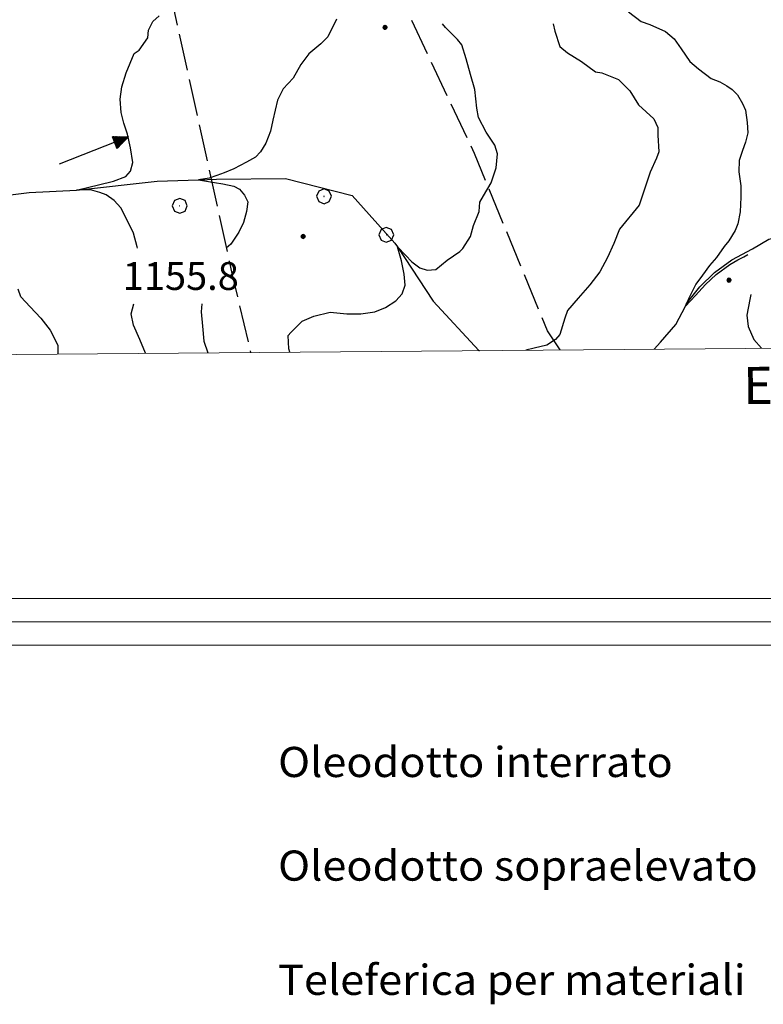
# Model space of a CAD drawing. Extents: x 2579649 to 2584473, y 4499563 to 4503021.
# Drawn here: x 2581751 to 2581951, y 4499879 to 4500144 of the extents above; entities that cross this region are included whole.
import ezdxf

# ---------------------------------------------------------------- set-up
doc = ezdxf.new("R2010")
doc.units = 0
doc.header["$LTSCALE"] = 5
doc.header["$MEASUREMENT"] = 0
doc.linetypes.add('701', pattern=[2.5, 2, -0.5])
for name, color, linetype in [('30200000', 1, 'Continuous'), ('30210000', 2, 'Continuous'), ('70100000', 1, '701'), ('70400000', 1, 'Continuous'), ('80100000', 2, 'Continuous'), ('80200000', 1, 'Continuous'), ('80400000', 1, 'Continuous'), ('A0140000', 2, 'Continuous'), ('A0180000', 2, 'Continuous'), ('C1', 1, 'Continuous'), ('C4', 8, 'Continuous'), ('PARAMETR', 1, 'Continuous')]:
    doc.layers.add(name, color=color, linetype=linetype)
doc.styles.add('SIMPLEX', font='simplex.shx', dxfattribs={"width": 1.05})
doc.styles.get("Standard").update_dxf_attribs({"font": 'romans.shx'})

# ---------------------------------------------------------------- blocks, each defined once
blk = doc.blocks.new('CERCHIO5')
at = {"linetype": 'Continuous'}
for p, q in [((-0.2, 0.06), (-0.21, 0)), ((-0.21, 0), (-0.2, -0.06)), ((0, -0.2), (-0.21, 0)), ((-0.21, 0), (0, 0)), ((-0.2, -0.06), (0.02, 0.2)), ((-0.17, 0.12), (-0.2, 0.06)), ((0.16, -0.12), (-0.2, 0.06)), ((-0.2, 0.06), (0.19, -0.06)), ((-0.15, 0.09), (-0.18, 0.06)), ((-0.17, 0.09), (-0.18, 0.09)), ((-0.18, 0.09), (-0.09, 0.06)), ((-0.18, 0.06), (-0.18, 0.03)), ((-0.18, 0.03), (-0.18, 0.01)), ((-0.18, 0.01), (-0.18, -0.05)), ((-0.17, -0.12), (0.09, 0.18)), ((-0.12, 0.17), (-0.17, 0.12)), ((0.19, -0.06), (-0.17, 0.12)), ((-0.17, 0.12), (0, 0)), ((-0.17, 0.02), (-0.08, 0.11)), ((-0.15, 0.09), (-0.17, 0.09)), ((-0.16, 0.05), (-0.17, 0)), ((-0.12, -0.02), (-0.17, 0.02)), ((0, 0), (-0.17, -0.12)), ((-0.17, 0), (-0.16, -0.08)), ((-0.07, 0.16), (-0.16, 0.05)), ((-0.14, 0.05), (-0.16, -0.02)), ((-0.14, 0.11), (-0.15, 0.09)), ((-0.13, 0.02), (-0.15, 0.09)), ((-0.09, 0.06), (-0.14, 0.14)), ((-0.14, 0.14), (0, 0.07)), ((-0.1, 0.12), (-0.14, 0.11)), ((-0.13, 0.09), (-0.14, 0)), ((-0.08, 0.08), (-0.14, 0.05)), ((-0.14, 0), (-0.12, -0.07)), ((-0.07, 0.16), (-0.13, 0.09)), ((-0.13, 0.09), (-0.12, 0.11)), ((-0.11, -0.01), (-0.13, 0.09)), ((-0.09, -0.03), (-0.13, 0.02)), ((-0.07, 0.19), (-0.12, 0.17)), ((0.06, 0.19), (-0.12, -0.16)), ((-0.12, -0.16), (-0.07, 0.19)), ((0, -0.2), (-0.12, 0.17)), ((-0.12, 0.17), (0.16, -0.12)), ((-0.12, 0.11), (-0.11, 0.14)), ((-0.08, 0.05), (-0.12, -0.02)), ((-0.11, 0.14), (-0.1, 0.18)), ((-0.1, 0.18), (-0.08, 0.17)), ((-0.07, 0.16), (-0.1, 0.12)), ((-0.08, 0.17), (-0.03, 0.18)), ((-0.02, 0.15), (-0.08, 0.05)), ((-0.05, 0.13), (-0.08, 0.08)), ((-0.08, 0.11), (0.01, 0.1)), ((0, 0.2), (-0.07, 0.19)), ((0.02, 0.2), (-0.07, 0.16)), ((-0.07, 0.19), (0.12, -0.16)), ((-0.03, 0.18), (-0.07, 0.16)), ((0, 0.15), (-0.07, 0.16)), ((-0.05, 0.06), (-0.07, -0.01)), ((-0.07, -0.18), (0.04, 0.01)), ((0.01, 0.15), (-0.05, 0.11)), ((-0.04, 0.12), (-0.05, 0.13)), ((-0.05, 0.11), (-0.05, 0.06)), ((-0.02, 0.1), (-0.05, 0.06)), ((-0.05, 0.06), (-0.02, 0.1)), ((-0.03, 0.18), (-0.04, 0.12)), ((0.01, 0.19), (-0.03, 0.18)), ((0, 0.17), (-0.03, 0.18)), ((-0.03, 0.18), (0.01, 0.15)), ((0.01, 0.05), (-0.03, -0.02)), ((0.06, 0.13), (-0.02, 0.15)), ((-0.02, 0.1), (0.03, 0.11)), ((0.07, 0.09), (-0.02, 0.1)), ((0, 0), (0, 0.2)), ((0.06, 0.19), (0, 0.2)), ((0, 0.07), (0.04, 0.2)), ((0, 0), (0.06, 0.19)), ((0.12, 0.17), (0, -0.2)), ((0.04, 0.16), (0, 0.17)), ((0.06, 0.14), (0, 0.15)), ((0.07, 0.05), (0, -0.04)), ((0, 0), (0.2, 0)), ((0, 0), (0, -0.2)), ((0.03, 0.11), (0.01, 0.19)), ((0.01, 0.1), (0.07, 0.05)), ((0.07, 0.04), (0.01, 0.05)), ((0.15, 0.14), (0.03, 0.07)), ((0.03, 0.11), (0.09, 0.09)), ((0.07, -0.09), (0.03, 0.11)), ((0.03, 0.07), (0.19, 0.06)), ((0.03, -0.08), (0.08, 0.07)), ((0.04, 0.2), (0.07, 0.1)), ((0.09, 0.18), (0.04, -0.2)), ((0.11, 0.14), (0.04, 0.16)), ((0.04, 0.01), (0.15, 0.14)), ((0.05, -0.06), (0.11, 0.03)), ((0.12, 0.17), (0.06, 0.19)), ((0.06, -0.19), (0.12, 0.17)), ((0.12, 0.12), (0.06, 0.14)), ((0.08, 0.07), (0.06, 0.13)), ((0.16, 0.12), (0.06, -0.19)), ((0.07, 0.1), (0.08, 0.18)), ((0.12, 0.04), (0.07, 0.09)), ((0.07, -0.02), (0.07, 0.04)), ((0.08, 0.18), (0.2, -0.03)), ((0.09, 0.09), (0.12, 0.05)), ((0.14, 0.07), (0.1, -0.08)), ((0.16, 0.11), (0.11, 0.14)), ((0.11, 0.03), (0.14, 0.1)), ((0.16, 0.12), (0.12, 0.17)), ((0.12, -0.16), (0.16, 0.12)), ((0.16, 0.06), (0.12, 0.12)), ((0.12, 0.05), (0.12, 0.05)), ((0.12, 0.05), (0.13, -0.03)), ((0.12, -0.06), (0.12, 0.04)), ((0.13, -0.07), (0.16, 0)), ((0.14, 0.1), (0.14, 0.07)), ((0.19, 0.06), (0.16, 0.12)), ((0.17, 0.06), (0.16, 0.11)), ((0.16, 0.04), (0.16, 0.06)), ((0.16, 0), (0.16, 0.04)), ((0.19, 0.06), (0.17, -0.1)), ((0.18, -0.01), (0.17, 0.06)), ((0.2, 0), (0.19, 0.06)), ((0.19, -0.06), (0.2, 0)), ((-0.2, -0.06), (-0.17, -0.12)), ((0.17, -0.1), (-0.2, -0.06)), ((-0.18, -0.05), (-0.16, -0.1)), ((-0.17, -0.12), (-0.12, -0.16)), ((-0.16, -0.02), (-0.12, -0.04)), ((-0.15, -0.04), (-0.16, -0.11)), ((-0.16, -0.08), (-0.13, -0.13)), ((-0.16, -0.1), (-0.12, -0.15)), ((-0.16, -0.11), (-0.11, -0.13)), ((-0.12, -0.02), (-0.15, -0.04)), ((-0.13, -0.06), (-0.11, -0.02)), ((-0.1, -0.08), (-0.13, -0.06)), ((-0.13, -0.13), (-0.06, -0.15)), ((-0.11, -0.02), (-0.12, -0.02)), ((-0.12, -0.04), (-0.08, -0.02)), ((-0.12, -0.07), (-0.09, -0.09)), ((-0.12, -0.15), (-0.06, -0.16)), ((-0.12, -0.16), (-0.07, -0.19)), ((-0.1, -0.08), (-0.11, -0.01)), ((-0.11, -0.13), (-0.09, -0.16)), ((-0.06, -0.04), (-0.1, -0.1)), ((0, -0.09), (-0.1, -0.08)), ((-0.08, -0.14), (-0.1, -0.08)), ((-0.1, -0.1), (0.03, -0.13)), ((-0.05, -0.07), (-0.09, -0.03)), ((-0.09, -0.18), (-0.05, -0.07)), ((-0.09, -0.09), (-0.03, -0.13)), ((-0.09, -0.16), (-0.09, -0.18)), ((-0.03, -0.15), (-0.08, -0.14)), ((-0.07, -0.01), (-0.04, -0.05)), ((0.04, -0.2), (-0.07, -0.18)), ((-0.07, -0.19), (0, -0.2)), ((0.1, -0.08), (-0.06, -0.04)), ((-0.06, -0.15), (0.01, -0.16)), ((-0.06, -0.16), (-0.03, -0.19)), ((0, -0.04), (-0.05, -0.07)), ((0.05, -0.06), (-0.05, -0.07)), ((-0.05, -0.07), (0.05, -0.06)), ((-0.05, -0.07), (-0.05, -0.18)), ((-0.05, -0.18), (0.03, -0.08)), ((-0.04, -0.05), (0.01, -0.06)), ((-0.03, -0.02), (0.02, -0.05)), ((-0.03, -0.13), (0.05, -0.13)), ((0.05, -0.13), (-0.03, -0.15)), ((-0.03, -0.19), (0.04, -0.18)), ((0.14, -0.11), (0, -0.09)), ((0, -0.2), (0.06, -0.19)), ((0.01, -0.06), (0.05, -0.06)), ((0.01, -0.16), (0.04, -0.15)), ((0.02, -0.05), (0.07, -0.07)), ((0.03, -0.13), (0.07, -0.09)), ((0.13, -0.03), (0.04, -0.05)), ((0.04, -0.05), (0.05, -0.13)), ((0.04, -0.15), (0.1, -0.13)), ((0.04, -0.18), (0.06, -0.18)), ((0.05, -0.06), (0.07, -0.02)), ((0.13, -0.03), (0.05, -0.06)), ((0.05, -0.13), (0.11, -0.11)), ((0.06, -0.19), (0.12, -0.16)), ((0.06, -0.18), (0.09, -0.16)), ((0.07, -0.07), (0.15, -0.08)), ((0.09, -0.16), (0.12, -0.15)), ((0.1, -0.13), (0.13, -0.07)), ((0.11, -0.11), (0.12, -0.06)), ((0.12, -0.15), (0.14, -0.11)), ((0.12, -0.16), (0.16, -0.12)), ((0.2, -0.03), (0.13, -0.03)), ((0.15, -0.08), (0.18, -0.07)), ((0.16, -0.12), (0.19, -0.06)), ((0.18, -0.07), (0.18, -0.01))]:
    blk.add_line(p, q, dxfattribs=at)
blk = doc.blocks.new('CERCHIO1')
at = {"linetype": 'Continuous'}
for p, q in [((-0.28, 0.28), (-0.397, -0.002)), ((0.003, 0.398), (-0.28, 0.28)), ((0, 0), (-0.002, -0.003)), ((0.002, 0.002), (0, 0)), ((0.005, 0.003), (0.002, 0.002)), ((0.286, 0.28), (0.003, 0.398)), ((0.009, 0.003), (0.005, 0.003)), ((0.011, 0.001), (0.009, 0.003)), ((0.013, -0.001), (0.011, 0.001)), ((0.403, -0.002), (0.286, 0.28)), ((-0.397, -0.002), (-0.28, -0.285)), ((-0.28, -0.285), (0.003, -0.402)), ((-0.002, -0.003), (-0.002, -0.006)), ((-0.002, -0.006), (0, -0.009)), ((0, -0.009), (0.002, -0.011)), ((0.002, -0.011), (0.005, -0.013)), ((0.003, -0.402), (0.286, -0.285)), ((0.005, -0.013), (0.009, -0.012)), ((0.009, -0.012), (0.011, -0.011)), ((0.011, -0.011), (0.013, -0.008)), ((0.014, -0.005), (0.013, -0.001)), ((0.013, -0.008), (0.014, -0.005)), ((0.286, -0.285), (0.403, -0.002))]:
    blk.add_line(p, q, dxfattribs=at)
blk = doc.blocks.new('ACQUA')
at = {"linetype": 'Continuous'}
for p, q in [((4, 0), (0, 0)), ((3.2, 0.35), (3.2, -0.35)), ((3.2, 0.35), (4, 0)), ((3.2, 0.018), (3.224, 0.34)), ((3.2, 0.32), (4, 0)), ((4, 0), (3.2, 0.29)), ((3.2, 0.29), (3.979, 0.008)), ((3.979, 0.008), (3.2, 0.26)), ((3.2, 0.26), (3.979, 0.008)), ((3.979, 0.008), (3.2, 0.227)), ((3.2, 0.227), (3.939, 0)), ((3.939, 0), (3.2, 0.199)), ((3.2, 0.199), (3.886, 0)), ((3.886, 0), (3.2, 0.172)), ((3.2, 0.172), (3.836, 0)), ((3.836, 0), (3.2, 0.139)), ((3.2, 0.139), (3.78, 0)), ((3.78, 0), (3.2, 0.102)), ((3.2, 0.102), (3.715, 0)), ((3.715, 0), (3.2, 0.073)), ((3.2, 0.073), (3.637, 0)), ((3.637, 0), (3.2, 0.047)), ((3.2, 0.047), (3.516, 0)), ((3.516, 0), (3.2, 0.018)), ((4, 0), (3.2, -0.35)), ((4, 0), (3.2, -0.295)), ((3.2, -0.232), (3.939, 0)), ((3.939, 0), (3.2, -0.204)), ((3.202, -0.325), (4, 0)), ((3.224, 0.34), (3.228, 0)), ((3.228, 0), (3.247, 0.33)), ((3.247, 0.33), (3.258, 0)), ((3.258, 0), (3.271, 0.319)), ((3.271, 0.319), (3.281, 0)), ((3.281, 0), (3.295, 0.308)), ((3.295, 0.308), (3.305, 0)), ((3.305, 0), (3.323, 0.296)), ((3.323, 0.296), (3.332, 0.01)), ((3.332, 0.01), (3.351, 0.284)), ((3.351, 0.284), (3.353, 0.009)), ((3.353, 0.009), (3.377, 0.273)), ((3.377, 0.273), (3.376, 0.008)), ((3.376, 0.008), (3.403, 0.261)), ((3.403, 0.261), (3.398, 0.007)), ((3.398, 0.007), (3.425, 0.251)), ((3.425, 0.251), (3.428, 0.005)), ((3.428, 0.005), (3.449, 0.241)), ((3.449, 0.241), (3.45, 0.004)), ((3.45, 0.004), (3.475, 0.23)), ((3.475, 0.23), (3.476, 0.002)), ((3.476, 0.002), (3.499, 0.219)), ((3.499, 0.219), (3.516, 0)), ((3.516, 0), (3.524, 0.19)), ((3.524, 0.19), (3.54, 0.01)), ((3.54, 0.01), (3.554, 0.195)), ((3.554, 0.195), (3.573, 0.007)), ((3.573, 0.007), (3.586, 0.181)), ((3.586, 0.181), (3.604, 0.004)), ((3.604, 0.004), (3.625, 0.15)), ((3.625, 0.15), (3.637, 0)), ((3.637, 0), (3.652, 0.139)), ((3.652, 0.139), (3.668, 0.007)), ((3.668, 0.007), (3.685, 0.126)), ((3.685, 0.126), (3.695, 0.003)), ((3.695, 0.003), (3.712, 0.115)), ((3.712, 0.115), (3.715, 0)), ((3.715, 0), (3.74, 0.104)), ((3.74, 0.104), (3.751, 0.005)), ((3.861, 0.032), (3.745, 0.064)), ((3.751, 0.005), (3.797, 0.074)), ((3.797, 0.074), (3.78, 0)), ((3.78, 0), (3.832, 0.061)), ((3.832, 0.061), (3.836, 0)), ((3.836, 0), (3.872, 0.046)), ((3.967, -0.015), (3.861, 0.032)), ((3.861, 0.032), (3.967, -0.015)), ((3.966, 0), (3.861, 0.032)), ((3.967, 0.014), (3.861, -0.033)), ((3.861, -0.033), (3.967, 0.014)), ((3.966, 0), (3.861, -0.033)), ((3.872, 0.046), (3.967, -0.015)), ((3.872, -0.047), (3.967, 0.014)), ((3.967, 0.014), (3.966, 0)), ((3.967, -0.015), (3.966, 0)), ((3.2, -0.204), (3.886, -0.001)), ((3.886, -0.001), (3.2, -0.177)), ((3.2, -0.177), (3.836, -0.001)), ((3.836, -0.001), (3.2, -0.144)), ((3.2, -0.144), (3.78, -0.001)), ((3.78, -0.001), (3.2, -0.107)), ((3.2, -0.107), (3.715, -0.002)), ((3.715, -0.002), (3.2, -0.078)), ((3.2, -0.078), (3.637, -0.002)), ((3.637, -0.002), (3.2, -0.052)), ((3.2, -0.052), (3.516, -0.003)), ((3.516, -0.003), (3.2, -0.023)), ((3.2, -0.295), (3.979, -0.008)), ((3.979, -0.008), (3.2, -0.265)), ((3.2, -0.265), (3.979, -0.008)), ((3.979, -0.008), (3.2, -0.232)), ((3.2, -0.023), (3.226, -0.345)), ((3.226, -0.345), (3.228, -0.005)), ((3.228, -0.005), (3.249, -0.334)), ((3.249, -0.334), (3.258, -0.005)), ((3.258, -0.005), (3.273, -0.323)), ((3.273, -0.323), (3.281, -0.005)), ((3.281, -0.005), (3.295, -0.313)), ((3.295, -0.313), (3.305, -0.004)), ((3.305, -0.004), (3.323, -0.301)), ((3.323, -0.301), (3.332, -0.015)), ((3.332, -0.015), (3.351, -0.288)), ((3.351, -0.288), (3.353, -0.013)), ((3.353, -0.013), (3.377, -0.277)), ((3.377, -0.277), (3.376, -0.012)), ((3.376, -0.012), (3.403, -0.265)), ((3.403, -0.265), (3.398, -0.01)), ((3.398, -0.01), (3.425, -0.255)), ((3.425, -0.255), (3.428, -0.009)), ((3.428, -0.009), (3.449, -0.245)), ((3.449, -0.245), (3.45, -0.007)), ((3.45, -0.007), (3.475, -0.233)), ((3.475, -0.233), (3.476, -0.006)), ((3.476, -0.006), (3.499, -0.222)), ((3.499, -0.222), (3.516, -0.003)), ((3.516, -0.003), (3.524, -0.193)), ((3.524, -0.193), (3.54, -0.013)), ((3.54, -0.013), (3.554, -0.198)), ((3.554, -0.198), (3.573, -0.01)), ((3.573, -0.01), (3.586, -0.184)), ((3.586, -0.184), (3.604, -0.006)), ((3.604, -0.006), (3.625, -0.152)), ((3.625, -0.152), (3.637, -0.002)), ((3.637, -0.002), (3.652, -0.141)), ((3.652, -0.141), (3.668, -0.009)), ((3.668, -0.009), (3.685, -0.128)), ((3.685, -0.128), (3.695, -0.005)), ((3.695, -0.005), (3.712, -0.117)), ((3.712, -0.117), (3.715, -0.002)), ((3.715, -0.002), (3.74, -0.105)), ((3.74, -0.105), (3.751, -0.007)), ((3.861, -0.033), (3.745, -0.065)), ((3.751, -0.007), (3.797, -0.075)), ((3.797, -0.075), (3.78, -0.001)), ((3.78, -0.001), (3.832, -0.062)), ((3.832, -0.062), (3.836, -0.001)), ((3.836, -0.001), (3.872, -0.047))]:
    blk.add_line(p, q, dxfattribs=at)

msp = doc.modelspace()

# ---------------------------------------------------------------- linework, layer by layer
at = {"layer": '30200000', "linetype": 'Continuous', "flags": 128}
for points in [[(2581506.56, 4500051.8), (2581509.99, 4500052.3), (2581528.44, 4500054.13), (2581552.71, 4500060.39), (2581562.59, 4500062.47), (2581569.71, 4500064.16), (2581579.42, 4500066.05), (2581585.81, 4500068.02), (2581589.74, 4500069.16), (2581601.85, 4500075.94), (2581610.55, 4500077.91), (2581617.19, 4500084.65), (2581629.3, 4500091.42), (2581641.41, 4500098.2), (2581651.08, 4500104.08), (2581660.79, 4500106.58), (2581666.85, 4500107.16), (2581674.24, 4500104.14), (2581688.22, 4500104.85), (2581702.84, 4500100.7), (2581723.27, 4500097.19), (2581737.27, 4500095.47), (2581753.06, 4500097.4)], [(2581753.06, 4500097.4), (2581765.86, 4500098.07), (2581787.53, 4500100.46), (2581798.67, 4500100.79), (2581803.57, 4500101), (2581822.13, 4500101.16), (2581840.09, 4500096.64), (2581851.55, 4500083.78), (2581852.32, 4500082.77), (2581861.91, 4500068.11), (2581874.18, 4500054.88), (2581874.39, 4500054.83)], [(2581921.47, 4500055.22), (2581923.16, 4500057.08), (2581927.3, 4500061.89), (2581929.89, 4500066.8), (2581930.16, 4500067.5), (2581933.73, 4500072.03), (2581937.66, 4500075.9), (2581942.38, 4500079.27), (2581947.88, 4500082.26), (2581952.3, 4500084.83), (2581958.38, 4500086.38), (2581963.73, 4500086.41), (2581969.79, 4500086.3), (2581975.28, 4500086.05), (2581982.28, 4500085.49), (2581984.23, 4500085.36), (2581988.56, 4500085.09), (2581994.34, 4500084.62), (2582001.34, 4500084.28), (2582014.51, 4500084.19)]]:
    msp.add_lwpolyline(points, dxfattribs=at)
at = {"layer": '70100000', "linetype": '701', "flags": 128}
for points in [[(2581986.84, 4500217.34), (2581973.04, 4500213.74), (2581961.17, 4500210.07), (2581950.67, 4500206.67), (2581940.98, 4500204.21), (2581927.09, 4500201.85), (2581911.84, 4500200.08), (2581895.07, 4500196.87), (2581882.27, 4500193.77), (2581870.48, 4500190.68), (2581859.98, 4500187.5), (2581849.78, 4500185.55), (2581835.26, 4500183.84), (2581823.18, 4500181.11), (2581809.8, 4500178.67), (2581795.34, 4500175.73), (2581788.31, 4500172.96), (2581787.34, 4500168.27), (2581807.66, 4500075.63), (2581812.73, 4500054.32)], [(2581896.14, 4500055.01), (2581892.7, 4500060.1), (2581873.02, 4500107.9), (2581837.16, 4500184.07)]]:
    msp.add_lwpolyline(points, dxfattribs=at)
at = {"layer": '80100000', "linetype": 'Continuous', "flags": 128}
msp.add_lwpolyline([(2581894.23, 4500142.84), (2581894.68, 4500140.89), (2581896.05, 4500136.79), (2581898.1, 4500135.08), (2581901.86, 4500132.69), (2581905.62, 4500129.95), (2581907.33, 4500129.61), (2581911.78, 4500127.9), (2581914.86, 4500124.82), (2581917.25, 4500121.06), (2581921.36, 4500117.3), (2581922.38, 4500114.9), (2581922.38, 4500112.85), (2581922.72, 4500108.41), (2581922.04, 4500106.7), (2581920.33, 4500102.93), (2581917.38, 4500093.97), (2581912.13, 4500087.54), (2581910.59, 4500083.7), (2581908.86, 4500079.86), (2581906.75, 4500076.02), (2581904.06, 4500072.56), (2581900.99, 4500068.91), (2581898.11, 4500065.65), (2581897.35, 4500063.54), (2581896, 4500059.12), (2581894.85, 4500057.78), (2581892.55, 4500056.24), (2581889.09, 4500055.47), (2581886.84, 4500054.93)], dxfattribs=at)
at = {"layer": '80200000', "linetype": 'Continuous', "flags": 128}
for points in [[(2581782.24, 4500082.41), (2581782.17, 4500082.77), (2581781.16, 4500086.49), (2581779.25, 4500090.49), (2581777.73, 4500093.32), (2581775.96, 4500095.26), (2581773.81, 4500096.8), (2581772.16, 4500097.44), (2581769.62, 4500098.09), (2581765.86, 4500098.07), (2581769.12, 4500098.86), (2581771.77, 4500099.49), (2581775.83, 4500100.45), (2581779.1, 4500101.7), (2581780.34, 4500103.13), (2581780.97, 4500105.49), (2581780.34, 4500109.45), (2581779.56, 4500113.09), (2581778.62, 4500116.09), (2581777.84, 4500118.93), (2581777.55, 4500122.57), (2581778.01, 4500125.89), (2581779.25, 4500129.68), (2581781.36, 4500134.82), (2581782.7, 4500135.78), (2581785.01, 4500139.04), (2581785.2, 4500141.15), (2581786.35, 4500143.46), (2581788.08, 4500144.99)], [(2581835.86, 4500144.15), (2581833.56, 4500139.35), (2581831.64, 4500137.43), (2581828.38, 4500134.75), (2581826.26, 4500131.87), (2581824.15, 4500128.22), (2581821.46, 4500125.34), (2581819.93, 4500122.27), (2581818.69, 4500116.88), (2581818.07, 4500113.91), (2581816.81, 4500110.71), (2581815.41, 4500108.39), (2581814.02, 4500106.97), (2581811.62, 4500105.55), (2581808.19, 4500103.75), (2581805.65, 4500102.73), (2581803.62, 4500101.95), (2581801.58, 4500101.3), (2581798.67, 4500100.79), (2581802.98, 4500100.14), (2581805.27, 4500099.77), (2581808.19, 4500099.12), (2581809.7, 4500098.34), (2581811.09, 4500096.66), (2581811.98, 4500094.86), (2581811.62, 4500092.3), (2581810.85, 4500089.34), (2581809.58, 4500086.75), (2581807.42, 4500083.53), (2581806.18, 4500082.41)], [(2581914.51, 4500146.13), (2581917.97, 4500143.45), (2581920.27, 4500142.68), (2581924.5, 4500140.76), (2581926.8, 4500138.84), (2581928.72, 4500136.15), (2581931.03, 4500132.69), (2581933.33, 4500130.77), (2581936.79, 4500128.09), (2581939.15, 4500127.19), (2581941.01, 4500126.17), (2581942.45, 4500125.12), (2581943.84, 4500123.7), (2581945.23, 4500121.4), (2581946, 4500119.59), (2581946.51, 4500116.23), (2581946.64, 4500113.53), (2581946, 4500110.97), (2581945.23, 4500108.77), (2581944.34, 4500106.07), (2581944.23, 4500102.98), (2581944.73, 4500099.24), (2581944.73, 4500096.16), (2581944.61, 4500092.16), (2581943.97, 4500088.95), (2581943.21, 4500087.15), (2581941.56, 4500084.43), (2581940.3, 4500082.89), (2581938.26, 4500079.93), (2581936.36, 4500077.74), (2581934.45, 4500075.16), (2581932.68, 4500072.72), (2581930.78, 4500068.99), (2581929.89, 4500066.8), (2581932.56, 4500069.63), (2581935.22, 4500072.6), (2581938.14, 4500075.3), (2581941.81, 4500078), (2581943.97, 4500079.29), (2581945.62, 4500080.06), (2581946.64, 4500080.7), (2581946.67, 4500080.71)], [(2581823.25, 4500054.41), (2581823, 4500055.26), (2581822.81, 4500058.91), (2581823.58, 4500059.67), (2581826.65, 4500062.75), (2581829.74, 4500064.09), (2581834.18, 4500065.13), (2581838.62, 4500064.73), (2581842.42, 4500064.73), (2581846.23, 4500065.26), (2581849.03, 4500066.41), (2581851.81, 4500068.22), (2581853.59, 4500070.14), (2581854.35, 4500072.46), (2581854.09, 4500075.42), (2581853.34, 4500079.03), (2581852.32, 4500082.77), (2581854.48, 4500080.57), (2581856.12, 4500078.77), (2581858.28, 4500077.1), (2581860.32, 4500076.46), (2581862.59, 4500076.7), (2581865.64, 4500079.16), (2581869.08, 4500081.56), (2581869.85, 4500082.33), (2581871.96, 4500085.6), (2581872.73, 4500088.48), (2581874.27, 4500092.32), (2581874.46, 4500094.81), (2581875.42, 4500096.54), (2581877.53, 4500100), (2581878.87, 4500104.03), (2581879.26, 4500107.87), (2581878.49, 4500110.17), (2581876.18, 4500113.63), (2581874.07, 4500117.66), (2581873.69, 4500120.16), (2581873.11, 4500125.15), (2581871.96, 4500129.18), (2581870.81, 4500133.4), (2581869.66, 4500137.24), (2581868.5, 4500138.59), (2581865.24, 4500141.85), (2581864.41, 4500142.84)], [(2581750.83, 4500069.34), (2581750.13, 4500071.39)], [(2581947.48, 4500069.95), (2581947.16, 4500068.57), (2581946.39, 4500064.34), (2581946.77, 4500061.27), (2581948.31, 4500057.81), (2581950.33, 4500055.45)], [(2581750.83, 4500069.34), (2581753.33, 4500066.65), (2581756.21, 4500063.58), (2581758.7, 4500060.32), (2581760.82, 4500056.29), (2581760.82, 4500054.37), (2581760.77, 4500053.89)], [(2581784.39, 4500054.09), (2581782.9, 4500057.82), (2581781.17, 4500061.66), (2581780.59, 4500064.74), (2581781.28, 4500067.41)], [(2581799.62, 4500067.41), (2581799.39, 4500065.24), (2581799.77, 4500061.4), (2581800.15, 4500057.37), (2581801.2, 4500054.23)]]:
    msp.add_lwpolyline(points, dxfattribs=at)
at = {"layer": 'C1', "linetype": 'Continuous', "lineweight": 0}
for p, q in [((2579755, 4499988), (2583410.2, 4499988)), ((2579742.5, 4499975.5), (2583422.7, 4499975.5))]:
    msp.add_line(p, q, dxfattribs=at)
at = {"layer": 'C4', "linetype": 'Continuous', "lineweight": 0}
msp.add_line((2579748.75, 4499981.75), (2583416.45, 4499981.75), dxfattribs=at)
at = {"layer": 'PARAMETR', "linetype": 'Continuous', "lineweight": 0, "flags": 128}
msp.add_lwpolyline([(2579830, 4500038), (2583353, 4500067), (2583329, 4502842), (2579808, 4502813)], close=True, dxfattribs=at)

# ---------------------------------------------------------------- block references
at = {"layer": '30210000', "linetype": 'Continuous', "xscale": 5, "yscale": 5, "zscale": 5, "rotation": 21.49231208201629}
msp.add_blockref('ACQUA', (2581761.2, 4500105.05), dxfattribs=at)
at = {"layer": '70400000', "linetype": 'Continuous', "xscale": 5, "yscale": 5, "zscale": 5}
for p in [(2581832.5, 4500096.4), (2581793.63, 4500093.85), (2581849.26, 4500086.03)]:
    msp.add_blockref('CERCHIO1', p, dxfattribs=at)
at = {"layer": '80400000', "linetype": 'Continuous', "xscale": 2.5, "yscale": 2.5, "zscale": 2.5}
for p in [(2581848.91, 4500141.88), (2581826.89, 4500085.56), (2581941.58, 4500073.79)]:
    msp.add_blockref('CERCHIO5', p, dxfattribs=at)

# ---------------------------------------------------------------- texts
at = {"layer": 'A0140000', "linetype": 'Continuous'}
msp.add_text('1155.8', height=7.5, dxfattribs=at).set_placement((2581778.31, 4500071.16))
at = {"layer": 'A0180000', "linetype": 'Continuous', "lineweight": 0, "style": 'SIMPLEX', "width": 1.05}
for s, p in [('Oleodotto interrato', (2581820.13, 4499939.93)), ('Oleodotto sopraelevato', (2581820.13, 4499912.01)), ('Teleferica per materiali', (2581820.13, 4499881.24))]:
    msp.add_text(s, height=8.125, dxfattribs=at).set_placement(p)
at = {"layer": 'PARAMETR', "linetype": 'Continuous', "lineweight": 0}
msp.add_text('E=2.582.000', height=10, rotation=0.4716, dxfattribs=at).set_placement((2581945.43, 4500040.41))

doc.saveas('drawing.dxf')
